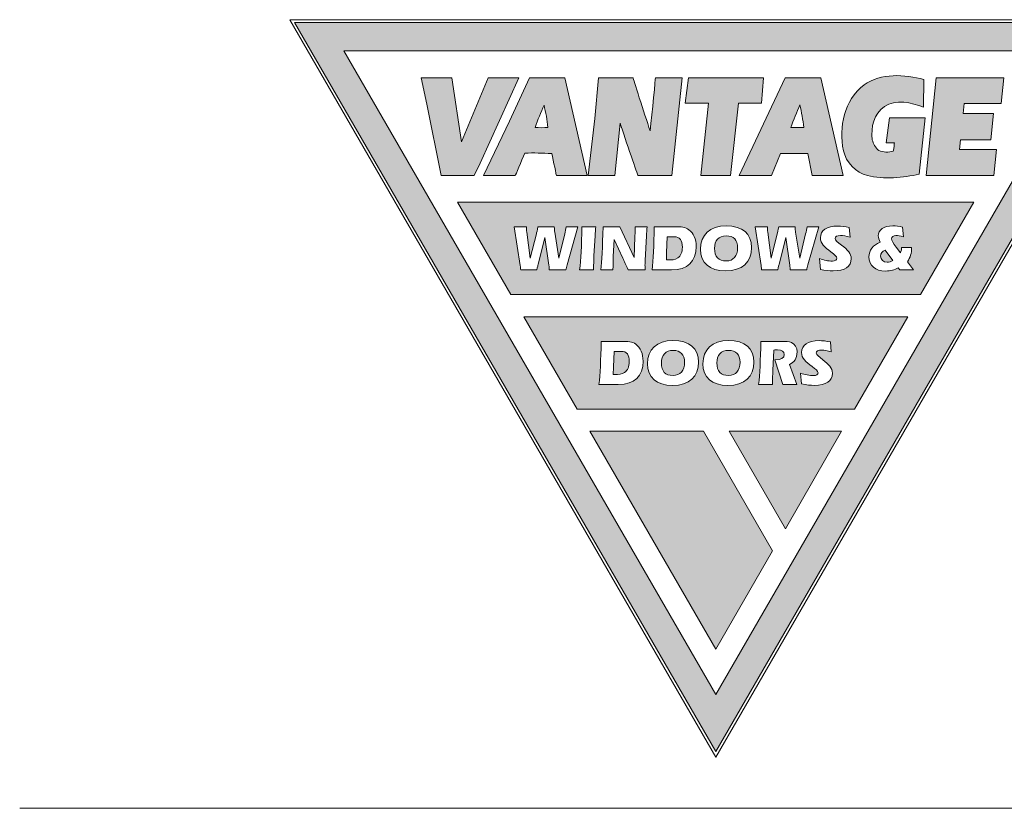
# Model space of a CAD drawing. Units: millimetres. Extents: x 23 to 1863, y -1004 to 568.
# Drawn here: x 28 to 85, y 518 to 565 of the extents above; entities that cross this region are included whole.
import ezdxf

# ---------------------------------------------------------------- set-up
doc = ezdxf.new("R2010")
doc.units = ezdxf.units.MM
doc.header["$MEASUREMENT"] = 0
doc.layers.add('APL Joinery', color=2, linetype='Continuous')
doc.layers.add('Layer 4', color=7, linetype='Continuous')

msp = doc.modelspace()

# ---------------------------------------------------------------- hatches: boundary and pattern name
at = {"layer": 'Layer 4', "lineweight": 5}
h = msp.add_hatch(color=8, dxfattribs=at)
h.dxf.hatch_style = 2
h.paths.add_polyline_path([(46.546, 562.866), (90.158, 562.866), (68.352, 525.097)])
h.paths.add_polyline_path([(43.658, 564.533), (68.352, 521.762), (93.046, 564.533)])
for points in [[(52.829, 561.29), (51.071, 561.29), (51.401, 559.748), (52.259, 555.554), (54.185, 555.554), (54.529, 556.275), (56.802, 561.29), (54.998, 561.29), (53.443, 557.535), (52.876, 561.29)], [(71.159, 561.29), (66.758, 561.29), (66.561, 559.799), (67.917, 559.799), (67.484, 555.554), (69.223, 555.554), (69.684, 559.799), (71.03, 559.799)], [(81.279, 561.29), (80.699, 555.554), (84.663, 555.554), (84.811, 557.075), (82.65, 557.075), (82.709, 557.659), (84.482, 557.659), (84.639, 559.202), (82.865, 559.202), (82.924, 559.777), (85.087, 559.777), (85.243, 561.29)]]:
    msp.add_hatch(color=8, dxfattribs=at).paths.add_polyline_path(points)
h = msp.add_hatch(color=8, dxfattribs=at)
edge = h.paths.add_edge_path()
edge.add_spline(control_points=[(59.505, 561.29), (59.505, 561.29), (57.439, 561.29), (57.439, 561.29), (57.439, 561.29), (56.265, 558.746), (56.265, 558.746), (56.265, 558.746), (54.728, 555.554), (54.728, 555.554), (54.728, 555.554), (56.598, 555.554), (56.598, 555.554), (56.598, 555.554), (56.961, 556.438), (57.156, 556.868), (57.68, 556.897), (58.176, 556.87), (58.737, 556.843), (58.831, 556.413), (59.01, 555.554), (59.01, 555.554), (59.01, 555.554), (60.805, 555.554), (60.805, 555.554), (60.805, 555.554), (59.505, 561.29), (59.505, 561.29)], knot_values=[0, 0, 0, 0, 1, 1, 1, 2, 2, 2, 3, 3, 3, 4, 4, 4, 5, 5, 5, 6, 6, 6, 7, 7, 7, 8, 8, 8, 9, 9, 9, 9], degree=3, periodic=0)
edge = h.paths.add_edge_path()
edge.add_spline(control_points=[(57.762, 558.375), (57.911, 558.824), (58.106, 559.254), (58.283, 559.694), (58.377, 559.264), (58.472, 558.815), (58.51, 558.376), (58.267, 558.357), (58.005, 558.356), (57.762, 558.375)], knot_values=[0, 0, 0, 0, 1, 1, 1, 2, 2, 2, 3, 3, 3, 3], degree=3, periodic=0)
h = msp.add_hatch(color=8, dxfattribs=at)
edge = h.paths.add_edge_path()
edge.add_spline(control_points=[(61.469, 561.29), (61.469, 561.29), (61.257, 558.894), (61.257, 558.894), (61.257, 558.894), (60.87, 555.554), (60.87, 555.554), (60.87, 555.554), (62.441, 555.554), (62.441, 555.554), (62.441, 555.554), (62.744, 558.635), (62.744, 558.635), (63.045, 557.635), (63.796, 555.554), (63.796, 555.554), (63.796, 555.554), (65.778, 555.554), (65.778, 555.554), (65.778, 555.554), (66.386, 561.29), (66.386, 561.29), (66.386, 561.29), (64.816, 561.29), (64.816, 561.29), (64.816, 561.29), (64.632, 559.246), (64.503, 558.17), (64.155, 559.208), (63.497, 561.29), (63.497, 561.29), (63.497, 561.29), (61.469, 561.29), (61.469, 561.29)], knot_values=[0, 0, 0, 0, 1, 1, 1, 2, 2, 2, 3, 3, 3, 4, 4, 4, 5, 5, 5, 6, 6, 6, 7, 7, 7, 8, 8, 8, 9, 9, 9, 10, 10, 10, 11, 11, 11, 11], degree=3, periodic=0)
h = msp.add_hatch(color=8, dxfattribs=at)
h.paths.add_polyline_path([(74.52, 561.29), (72.426, 561.29), (69.724, 555.554), (71.612, 555.554), (72.152, 556.852), (73.751, 556.852), (74.006, 555.554), (75.829, 555.554)])
edge = h.paths.add_edge_path()
edge.add_spline(control_points=[(72.758, 558.371), (72.897, 558.82), (73.111, 559.269), (73.288, 559.708), (73.383, 559.269), (73.458, 558.83), (73.524, 558.372), (73.524, 558.372), (72.758, 558.371), (72.758, 558.371)], knot_values=[0, 0, 0, 0, 1, 1, 1, 2, 2, 2, 3, 3, 3, 3], degree=3, periodic=0)
h = msp.add_hatch(color=8, dxfattribs=at)
edge = h.paths.add_edge_path()
edge.add_spline(control_points=[(80.559, 561.188), (80.559, 561.188), (80.525, 559.57), (80.525, 559.57), (79.851, 559.84), (78.897, 560.045), (78.243, 559.604), (77.599, 559.164), (77.451, 558.406), (77.527, 557.658), (77.593, 557.425), (77.696, 557.182), (77.92, 557.033), (78.164, 556.902), (78.5, 556.903), (78.762, 556.987), (78.799, 557.137), (78.827, 557.478), (78.827, 557.478), (78.827, 557.478), (78.354, 557.478), (78.354, 557.478), (78.354, 557.478), (78.544, 558.943), (78.544, 558.943), (78.544, 558.943), (80.638, 558.943), (80.638, 558.943), (80.638, 558.943), (80.279, 555.634), (80.279, 555.634), (79.344, 555.427), (78.194, 555.313), (77.24, 555.554), (76.567, 555.722), (75.986, 556.338), (75.836, 557.011), (75.562, 558.431), (75.868, 559.956), (77.045, 560.874), (78.016, 561.567), (79.437, 561.504), (80.559, 561.188)], knot_values=[0, 0, 0, 0, 1, 1, 1, 2, 2, 2, 3, 3, 3, 4, 4, 4, 5, 5, 5, 6, 6, 6, 7, 7, 7, 8, 8, 8, 9, 9, 9, 10, 10, 10, 11, 11, 11, 12, 12, 12, 13, 13, 13, 14, 14, 14, 14], degree=3, periodic=0)
h = msp.add_hatch(color=8, dxfattribs=at)
h.dxf.hatch_style = 2
h.paths.add_polyline_path([(80.362, 548.567), (56.342, 548.567), (53.213, 553.986), (83.491, 553.986)])
edge = h.paths.add_edge_path()
edge.add_spline(control_points=[(59.633, 550.321), (59.633, 550.321), (60.268, 552.547), (60.268, 552.547), (60.268, 552.547), (59.583, 552.547), (59.583, 552.547), (59.564, 552.417), (59.529, 552.279), (59.495, 552.126), (59.495, 552.126), (59.158, 550.715), (59.158, 550.715), (59.158, 550.715), (58.906, 552.233), (58.906, 552.233), (58.894, 552.306), (58.887, 552.409), (58.883, 552.547), (58.883, 552.547), (57.919, 552.547), (57.919, 552.547), (57.885, 552.355), (57.854, 552.218), (57.831, 552.126), (57.831, 552.126), (57.475, 550.715), (57.475, 550.715), (57.475, 550.715), (57.273, 552.233), (57.273, 552.233), (57.257, 552.348), (57.25, 552.451), (57.25, 552.547), (57.25, 552.547), (56.534, 552.547), (56.534, 552.547), (56.534, 552.547), (56.886, 550.286), (56.886, 550.286), (56.902, 550.179), (56.913, 550.087), (56.913, 550.015), (56.913, 550.015), (57.858, 550.015), (57.858, 550.015), (57.9, 550.198), (57.927, 550.305), (57.934, 550.336), (57.934, 550.336), (58.328, 551.916), (58.328, 551.916), (58.328, 551.916), (58.562, 550.298), (58.562, 550.298), (58.577, 550.194), (58.592, 550.099), (58.592, 550.015), (58.592, 550.015), (59.564, 550.015), (59.564, 550.015), (59.575, 550.099), (59.598, 550.198), (59.633, 550.321)], knot_values=[0, 0, 0, 0, 1, 1, 1, 2, 2, 2, 3, 3, 3, 4, 4, 4, 5, 5, 5, 6, 6, 6, 7, 7, 7, 8, 8, 8, 9, 9, 9, 10, 10, 10, 11, 11, 11, 12, 12, 12, 13, 13, 13, 14, 14, 14, 15, 15, 15, 16, 16, 16, 17, 17, 17, 18, 18, 18, 19, 19, 19, 20, 20, 20, 21, 21, 21, 21], degree=3, periodic=0)
edge = h.paths.add_edge_path()
edge.add_spline(control_points=[(61.185, 550.015), (61.189, 550.34), (61.196, 550.615), (61.208, 550.837), (61.208, 550.837), (61.273, 552.023), (61.273, 552.023), (61.284, 552.206), (61.296, 552.382), (61.315, 552.547), (61.315, 552.547), (60.5, 552.547), (60.5, 552.547), (60.485, 551.445), (60.435, 550.6), (60.37, 550.015), (60.37, 550.015), (61.185, 550.015), (61.185, 550.015)], knot_values=[0, 0, 0, 0, 1, 1, 1, 2, 2, 2, 3, 3, 3, 4, 4, 4, 5, 5, 5, 6, 6, 6, 6], degree=3, periodic=0)
edge = h.paths.add_edge_path()
edge.add_spline(control_points=[(63.613, 551.965), (63.613, 551.965), (63.575, 550.737), (63.575, 550.737), (63.575, 550.737), (62.726, 552.547), (62.726, 552.547), (62.726, 552.547), (61.754, 552.547), (61.754, 552.547), (61.705, 551.342), (61.666, 550.497), (61.605, 550.015), (61.605, 550.015), (62.324, 550.015), (62.324, 550.015), (62.332, 550.34), (62.336, 550.604), (62.343, 550.803), (62.343, 550.803), (62.389, 551.808), (62.389, 551.808), (62.389, 551.808), (62.906, 550.707), (62.906, 550.707), (62.936, 550.638), (63.04, 550.409), (63.208, 550.015), (63.208, 550.015), (64.206, 550.015), (64.206, 550.015), (64.206, 550.118), (64.202, 550.213), (64.202, 550.294), (64.202, 550.412), (64.206, 550.504), (64.21, 550.577), (64.21, 550.577), (64.283, 552.019), (64.283, 552.019), (64.29, 552.187), (64.309, 552.363), (64.332, 552.547), (64.332, 552.547), (63.617, 552.547), (63.617, 552.547), (63.617, 552.47), (63.621, 552.394), (63.621, 552.313), (63.621, 552.199), (63.617, 552.084), (63.613, 551.965)], knot_values=[0, 0, 0, 0, 1, 1, 1, 2, 2, 2, 3, 3, 3, 4, 4, 4, 5, 5, 5, 6, 6, 6, 7, 7, 7, 8, 8, 8, 9, 9, 9, 10, 10, 10, 11, 11, 11, 12, 12, 12, 13, 13, 13, 14, 14, 14, 15, 15, 15, 16, 16, 16, 17, 17, 17, 17], degree=3, periodic=0)
edge = h.paths.add_edge_path()
edge.add_spline(control_points=[(64.615, 550.015), (64.615, 550.015), (65.747, 550.015), (65.747, 550.015), (66.703, 550.015), (67.204, 550.5), (67.204, 551.384), (67.204, 551.831), (67.055, 552.172), (66.78, 552.378), (66.562, 552.543), (66.302, 552.547), (65.973, 552.547), (65.973, 552.547), (64.745, 552.547), (64.745, 552.547), (64.729, 551.445), (64.68, 550.6), (64.615, 550.015)], knot_values=[0, 0, 0, 0, 1, 1, 1, 2, 2, 2, 3, 3, 3, 4, 4, 4, 5, 5, 5, 6, 6, 6, 6], degree=3, periodic=0)
edge = h.paths.add_edge_path()
edge.add_spline(control_points=[(65.456, 550.6), (65.456, 550.829), (65.46, 550.978), (65.464, 551.043), (65.464, 551.043), (65.506, 551.961), (65.506, 551.961), (65.506, 551.961), (65.915, 551.961), (65.915, 551.961), (66.248, 551.961), (66.393, 551.766), (66.393, 551.349), (66.393, 551.063), (66.298, 550.845), (66.118, 550.718), (65.961, 550.607), (65.778, 550.6), (65.537, 550.6), (65.537, 550.6), (65.456, 550.6), (65.456, 550.6)], knot_values=[0, 0, 0, 0, 1, 1, 1, 2, 2, 2, 3, 3, 3, 4, 4, 4, 5, 5, 5, 6, 6, 6, 7, 7, 7, 7], degree=3, periodic=0)
edge = h.paths.add_edge_path()
edge.add_spline(control_points=[(68.925, 549.961), (69.9, 549.961), (70.455, 550.477), (70.455, 551.33), (70.455, 552.141), (69.927, 552.6), (68.955, 552.6), (68.015, 552.6), (67.46, 552.076), (67.46, 551.231), (67.46, 550.431), (67.992, 549.961), (68.925, 549.961)], knot_values=[0, 0, 0, 0, 1, 1, 1, 2, 2, 2, 3, 3, 3, 4, 4, 4, 4], degree=3, periodic=0)
edge = h.paths.add_edge_path()
edge.add_spline(control_points=[(68.278, 551.281), (68.278, 551.743), (68.531, 552.015), (68.959, 552.015), (69.399, 552.015), (69.636, 551.774), (69.636, 551.319), (69.636, 550.825), (69.388, 550.546), (68.959, 550.546), (68.504, 550.546), (68.278, 550.791), (68.278, 551.281)], knot_values=[0, 0, 0, 0, 1, 1, 1, 2, 2, 2, 3, 3, 3, 4, 4, 4, 4], degree=3, periodic=0)
edge = h.paths.add_edge_path()
edge.add_spline(control_points=[(73.759, 550.321), (73.759, 550.321), (74.394, 552.547), (74.394, 552.547), (74.394, 552.547), (73.709, 552.547), (73.709, 552.547), (73.69, 552.417), (73.656, 552.279), (73.621, 552.126), (73.621, 552.126), (73.285, 550.715), (73.285, 550.715), (73.285, 550.715), (73.032, 552.233), (73.032, 552.233), (73.021, 552.306), (73.013, 552.409), (73.009, 552.547), (73.009, 552.547), (72.045, 552.547), (72.045, 552.547), (72.011, 552.355), (71.98, 552.218), (71.957, 552.126), (71.957, 552.126), (71.602, 550.715), (71.602, 550.715), (71.602, 550.715), (71.399, 552.233), (71.399, 552.233), (71.384, 552.348), (71.376, 552.451), (71.376, 552.547), (71.376, 552.547), (70.661, 552.547), (70.661, 552.547), (70.661, 552.547), (71.013, 550.286), (71.013, 550.286), (71.028, 550.179), (71.039, 550.087), (71.039, 550.015), (71.039, 550.015), (71.984, 550.015), (71.984, 550.015), (72.026, 550.198), (72.053, 550.305), (72.061, 550.336), (72.061, 550.336), (72.455, 551.916), (72.455, 551.916), (72.455, 551.916), (72.688, 550.298), (72.688, 550.298), (72.703, 550.194), (72.718, 550.099), (72.718, 550.015), (72.718, 550.015), (73.69, 550.015), (73.69, 550.015), (73.701, 550.099), (73.724, 550.198), (73.759, 550.321)], knot_values=[0, 0, 0, 0, 1, 1, 1, 2, 2, 2, 3, 3, 3, 4, 4, 4, 5, 5, 5, 6, 6, 6, 7, 7, 7, 8, 8, 8, 9, 9, 9, 10, 10, 10, 11, 11, 11, 12, 12, 12, 13, 13, 13, 14, 14, 14, 15, 15, 15, 16, 16, 16, 17, 17, 17, 18, 18, 18, 19, 19, 19, 20, 20, 20, 21, 21, 21, 21], degree=3, periodic=0)
edge = h.paths.add_edge_path()
edge.add_spline(control_points=[(74.431, 550.684), (74.431, 550.684), (74.489, 550.049), (74.489, 550.049), (74.779, 549.992), (75.024, 549.965), (75.227, 549.965), (75.934, 549.965), (76.294, 550.21), (76.294, 550.68), (76.294, 550.982), (76.087, 551.193), (75.732, 551.468), (75.494, 551.652), (75.349, 551.747), (75.349, 551.862), (75.349, 551.981), (75.46, 552.038), (75.674, 552.038), (75.812, 552.038), (75.992, 552), (76.225, 551.938), (76.225, 551.938), (76.179, 552.512), (76.179, 552.512), (75.927, 552.562), (75.705, 552.593), (75.51, 552.593), (74.848, 552.593), (74.489, 552.317), (74.489, 551.9), (74.489, 551.556), (74.733, 551.365), (75.108, 551.07), (75.319, 550.906), (75.452, 550.818), (75.452, 550.699), (75.452, 550.604), (75.357, 550.535), (75.192, 550.535), (74.944, 550.535), (74.699, 550.592), (74.431, 550.684)], knot_values=[0, 0, 0, 0, 1, 1, 1, 2, 2, 2, 3, 3, 3, 4, 4, 4, 5, 5, 5, 6, 6, 6, 7, 7, 7, 8, 8, 8, 9, 9, 9, 10, 10, 10, 11, 11, 11, 12, 12, 12, 13, 13, 13, 14, 14, 14, 14], degree=3, periodic=0)
edge = h.paths.add_edge_path()
edge.add_spline(control_points=[(79.142, 550.015), (79.142, 550.015), (79.941, 550.015), (79.941, 550.015), (79.941, 550.015), (79.59, 550.493), (79.59, 550.493), (79.758, 550.734), (79.838, 551.005), (79.838, 551.327), (79.838, 551.327), (79.253, 551.327), (79.253, 551.327), (79.253, 551.223), (79.226, 551.12), (79.18, 551.013), (79.18, 551.013), (78.932, 551.353), (78.932, 551.353), (78.76, 551.587), (78.664, 551.747), (78.664, 551.851), (78.664, 551.969), (78.752, 552.034), (78.913, 552.034), (79.027, 552.034), (79.176, 552.007), (79.36, 551.954), (79.36, 551.954), (79.31, 552.531), (79.31, 552.531), (79.111, 552.573), (78.92, 552.6), (78.74, 552.6), (78.186, 552.6), (77.884, 552.371), (77.884, 552.019), (77.884, 551.908), (77.922, 551.782), (77.995, 551.64), (77.566, 551.483), (77.337, 551.177), (77.337, 550.783), (77.337, 550.282), (77.7, 549.953), (78.308, 549.953), (78.603, 549.953), (78.844, 550.011), (79.046, 550.141), (79.046, 550.141), (79.142, 550.015), (79.142, 550.015)], knot_values=[0, 0, 0, 0, 1, 1, 1, 2, 2, 2, 3, 3, 3, 4, 4, 4, 5, 5, 5, 6, 6, 6, 7, 7, 7, 8, 8, 8, 9, 9, 9, 10, 10, 10, 11, 11, 11, 12, 12, 12, 13, 13, 13, 14, 14, 14, 15, 15, 15, 16, 16, 16, 17, 17, 17, 17], degree=3, periodic=0)
edge = h.paths.add_edge_path()
edge.add_spline(control_points=[(78.737, 550.569), (78.626, 550.5), (78.515, 550.47), (78.404, 550.47), (78.178, 550.47), (78.014, 550.627), (78.014, 550.833), (78.014, 550.994), (78.102, 551.101), (78.285, 551.177), (78.285, 551.177), (78.737, 550.569), (78.737, 550.569)], knot_values=[0, 0, 0, 0, 1, 1, 1, 2, 2, 2, 3, 3, 3, 4, 4, 4, 4], degree=3, periodic=0)
h = msp.add_hatch(color=8, dxfattribs=at)
h.dxf.hatch_style = 2
h.paths.add_polyline_path([(76.484, 541.85), (60.22, 541.85), (57.091, 547.269), (79.613, 547.269)])
edge = h.paths.add_edge_path()
edge.add_spline(control_points=[(61.503, 543.294), (61.503, 543.294), (62.635, 543.294), (62.635, 543.294), (63.591, 543.294), (64.092, 543.779), (64.092, 544.663), (64.092, 545.11), (63.943, 545.451), (63.668, 545.657), (63.45, 545.822), (63.19, 545.826), (62.861, 545.826), (62.861, 545.826), (61.633, 545.826), (61.633, 545.826), (61.618, 544.724), (61.568, 543.879), (61.503, 543.294)], knot_values=[0, 0, 0, 0, 1, 1, 1, 2, 2, 2, 3, 3, 3, 4, 4, 4, 5, 5, 5, 6, 6, 6, 6], degree=3, periodic=0)
edge = h.paths.add_edge_path()
edge.add_spline(control_points=[(62.344, 543.879), (62.344, 544.108), (62.348, 544.257), (62.352, 544.322), (62.352, 544.322), (62.394, 545.24), (62.394, 545.24), (62.394, 545.24), (62.803, 545.24), (62.803, 545.24), (63.136, 545.24), (63.281, 545.045), (63.281, 544.628), (63.281, 544.342), (63.186, 544.124), (63.006, 543.997), (62.849, 543.886), (62.666, 543.879), (62.425, 543.879), (62.425, 543.879), (62.344, 543.879), (62.344, 543.879)], knot_values=[0, 0, 0, 0, 1, 1, 1, 2, 2, 2, 3, 3, 3, 4, 4, 4, 5, 5, 5, 6, 6, 6, 7, 7, 7, 7], degree=3, periodic=0)
edge = h.paths.add_edge_path()
edge.add_spline(control_points=[(65.813, 543.24), (66.788, 543.24), (67.343, 543.756), (67.343, 544.609), (67.343, 545.42), (66.815, 545.879), (65.843, 545.879), (64.903, 545.879), (64.348, 545.355), (64.348, 544.51), (64.348, 543.71), (64.88, 543.24), (65.813, 543.24)], knot_values=[0, 0, 0, 0, 1, 1, 1, 2, 2, 2, 3, 3, 3, 4, 4, 4, 4], degree=3, periodic=0)
edge = h.paths.add_edge_path()
edge.add_spline(control_points=[(65.166, 544.56), (65.166, 545.022), (65.419, 545.294), (65.847, 545.294), (66.287, 545.294), (66.524, 545.053), (66.524, 544.598), (66.524, 544.104), (66.276, 543.825), (65.847, 543.825), (65.392, 543.825), (65.166, 544.07), (65.166, 544.56)], knot_values=[0, 0, 0, 0, 1, 1, 1, 2, 2, 2, 3, 3, 3, 4, 4, 4, 4], degree=3, periodic=0)
edge = h.paths.add_edge_path()
edge.add_spline(control_points=[(69.063, 543.24), (70.039, 543.24), (70.593, 543.756), (70.593, 544.609), (70.593, 545.42), (70.065, 545.879), (69.094, 545.879), (68.153, 545.879), (67.598, 545.355), (67.598, 544.51), (67.598, 543.71), (68.13, 543.24), (69.063, 543.24)], knot_values=[0, 0, 0, 0, 1, 1, 1, 2, 2, 2, 3, 3, 3, 4, 4, 4, 4], degree=3, periodic=0)
edge = h.paths.add_edge_path()
edge.add_spline(control_points=[(68.417, 544.56), (68.417, 545.022), (68.669, 545.294), (69.098, 545.294), (69.538, 545.294), (69.775, 545.053), (69.775, 544.598), (69.775, 544.104), (69.526, 543.825), (69.098, 543.825), (68.643, 543.825), (68.417, 544.07), (68.417, 544.56)], knot_values=[0, 0, 0, 0, 1, 1, 1, 2, 2, 2, 3, 3, 3, 4, 4, 4, 4], degree=3, periodic=0)
edge = h.paths.add_edge_path()
edge.add_spline(control_points=[(72.218, 545.826), (72.218, 545.826), (70.994, 545.826), (70.994, 545.826), (70.979, 544.724), (70.929, 543.879), (70.864, 543.294), (70.864, 543.294), (71.675, 543.294), (71.675, 543.294), (71.679, 543.622), (71.686, 543.898), (71.698, 544.116), (71.698, 544.116), (71.763, 545.313), (71.763, 545.313), (71.843, 545.325), (71.912, 545.328), (71.97, 545.328), (72.233, 545.328), (72.367, 545.237), (72.367, 545.057), (72.367, 544.846), (72.191, 544.747), (71.828, 544.747), (71.824, 544.747), (71.817, 544.747), (71.809, 544.747), (71.809, 544.747), (72.279, 543.294), (72.279, 543.294), (72.279, 543.294), (73.113, 543.294), (73.113, 543.294), (73.113, 543.294), (72.67, 544.472), (72.67, 544.472), (72.953, 544.579), (73.121, 544.823), (73.121, 545.21), (73.121, 545.458), (72.995, 545.669), (72.8, 545.753), (72.639, 545.822), (72.448, 545.826), (72.218, 545.826)], knot_values=[0, 0, 0, 0, 1, 1, 1, 2, 2, 2, 3, 3, 3, 4, 4, 4, 5, 5, 5, 6, 6, 6, 7, 7, 7, 8, 8, 8, 9, 9, 9, 10, 10, 10, 11, 11, 11, 12, 12, 12, 13, 13, 13, 14, 14, 14, 15, 15, 15, 15], degree=3, periodic=0)
edge = h.paths.add_edge_path()
edge.add_spline(control_points=[(73.327, 543.963), (73.327, 543.963), (73.384, 543.328), (73.384, 543.328), (73.675, 543.271), (73.92, 543.244), (74.122, 543.244), (74.83, 543.244), (75.19, 543.489), (75.19, 543.959), (75.19, 544.261), (74.983, 544.472), (74.627, 544.747), (74.39, 544.931), (74.245, 545.026), (74.245, 545.141), (74.245, 545.26), (74.356, 545.317), (74.57, 545.317), (74.708, 545.317), (74.887, 545.279), (75.121, 545.217), (75.121, 545.217), (75.075, 545.791), (75.075, 545.791), (74.822, 545.841), (74.601, 545.871), (74.406, 545.871), (73.744, 545.871), (73.384, 545.596), (73.384, 545.179), (73.384, 544.835), (73.629, 544.644), (74.004, 544.349), (74.214, 544.185), (74.348, 544.097), (74.348, 543.978), (74.348, 543.883), (74.253, 543.814), (74.088, 543.814), (73.839, 543.814), (73.595, 543.871), (73.327, 543.963)], knot_values=[0, 0, 0, 0, 1, 1, 1, 2, 2, 2, 3, 3, 3, 4, 4, 4, 5, 5, 5, 6, 6, 6, 7, 7, 7, 8, 8, 8, 9, 9, 9, 10, 10, 10, 11, 11, 11, 12, 12, 12, 13, 13, 13, 14, 14, 14, 14], degree=3, periodic=0)
h = msp.add_hatch(color=8, dxfattribs=at)
h.dxf.hatch_style = 2
h.paths.add_polyline_path([(72.434, 534.836), (69.134, 540.552), (75.734, 540.552)])
h.paths.add_polyline_path([(60.969, 540.552), (68.352, 527.765), (71.685, 533.538), (67.636, 540.552)])

# ---------------------------------------------------------------- linework, layer by layer
at = {"layer": 'APL Joinery', "color": 7, "lineweight": 9}
msp.add_line((109.169, 518.429), (27.535, 518.429), dxfattribs=at)
at = {"layer": 'Layer 4', "color": 8, "lineweight": 5}
for p, q in [((43.369, 564.7), (93.335, 564.7)), ((68.352, 521.429), (43.369, 564.7)), ((93.335, 564.7), (68.352, 521.429)), ((43.658, 564.533), (68.352, 521.762)), ((93.046, 564.533), (43.658, 564.533)), ((68.352, 521.762), (93.046, 564.533)), ((46.546, 562.866), (90.158, 562.866)), ((68.352, 525.097), (46.546, 562.866)), ((90.158, 562.866), (68.352, 525.097)), ((52.829, 561.29), (51.071, 561.29)), ((51.071, 561.29), (51.401, 559.748)), ((52.876, 561.29), (52.829, 561.29)), ((53.443, 557.535), (52.876, 561.29)), ((54.998, 561.29), (53.443, 557.535)), ((54.529, 556.275), (56.802, 561.29)), ((56.802, 561.29), (54.998, 561.29)), ((66.758, 561.29), (66.561, 559.799)), ((71.159, 561.29), (66.758, 561.29)), ((72.426, 561.29), (69.724, 555.554)), ((71.03, 559.799), (71.159, 561.29)), ((74.52, 561.29), (72.426, 561.29)), ((75.829, 555.554), (74.52, 561.29)), ((81.279, 561.29), (80.699, 555.554)), ((85.243, 561.29), (81.279, 561.29)), ((85.087, 559.777), (85.243, 561.29)), ((51.401, 559.748), (52.259, 555.554)), ((66.561, 559.799), (67.917, 559.799)), ((67.917, 559.799), (67.484, 555.554)), ((69.223, 555.554), (69.684, 559.799)), ((69.684, 559.799), (71.03, 559.799)), ((82.865, 559.202), (82.924, 559.777)), ((82.924, 559.777), (85.087, 559.777)), ((84.639, 559.202), (82.865, 559.202)), ((84.482, 557.659), (84.639, 559.202)), ((82.65, 557.075), (82.709, 557.659)), ((82.709, 557.659), (84.482, 557.659)), ((71.612, 555.554), (72.152, 556.852)), ((72.152, 556.852), (73.751, 556.852)), ((73.751, 556.852), (74.006, 555.554)), ((84.811, 557.075), (82.65, 557.075)), ((84.663, 555.554), (84.811, 557.075)), ((54.185, 555.554), (54.529, 556.275)), ((52.259, 555.554), (54.185, 555.554)), ((67.484, 555.554), (69.223, 555.554)), ((69.724, 555.554), (71.612, 555.554)), ((74.006, 555.554), (75.829, 555.554)), ((80.699, 555.554), (84.663, 555.554)), ((56.342, 548.567), (53.213, 553.986)), ((53.213, 553.986), (83.491, 553.986)), ((83.491, 553.986), (80.362, 548.567)), ((80.362, 548.567), (56.342, 548.567)), ((60.22, 541.85), (57.091, 547.269)), ((57.091, 547.269), (79.613, 547.269)), ((79.613, 547.269), (76.484, 541.85)), ((76.484, 541.85), (60.22, 541.85)), ((60.969, 540.552), (68.352, 527.765)), ((67.636, 540.552), (60.969, 540.552)), ((71.685, 533.538), (67.636, 540.552)), ((72.434, 534.836), (69.134, 540.552)), ((69.134, 540.552), (75.734, 540.552)), ((75.734, 540.552), (72.434, 534.836)), ((68.352, 527.765), (71.685, 533.538))]:
    msp.add_line(p, q, dxfattribs=at)
for points in [[(57.439, 561.29), (57.439, 561.29), (56.265, 558.746), (56.265, 558.746)], [(59.505, 561.29), (59.505, 561.29), (57.439, 561.29), (57.439, 561.29)], [(60.805, 555.554), (60.805, 555.554), (59.505, 561.29), (59.505, 561.29)], [(61.469, 561.29), (61.469, 561.29), (61.257, 558.894), (61.257, 558.894)], [(63.497, 561.29), (63.497, 561.29), (61.469, 561.29), (61.469, 561.29)], [(64.503, 558.17), (64.155, 559.208), (63.497, 561.29), (63.497, 561.29)], [(64.816, 561.29), (64.816, 561.29), (64.632, 559.246), (64.503, 558.17)], [(66.386, 561.29), (66.386, 561.29), (64.816, 561.29), (64.816, 561.29)], [(65.778, 555.554), (65.778, 555.554), (66.386, 561.29), (66.386, 561.29)], [(77.045, 560.874), (78.016, 561.567), (79.437, 561.504), (80.559, 561.188)], [(75.836, 557.011), (75.562, 558.431), (75.868, 559.956), (77.045, 560.874)], [(80.559, 561.188), (80.559, 561.188), (80.525, 559.57), (80.525, 559.57)], [(57.762, 558.375), (57.911, 558.824), (58.106, 559.254), (58.283, 559.694)], [(58.283, 559.694), (58.377, 559.264), (58.472, 558.815), (58.51, 558.376)], [(72.758, 558.371), (72.897, 558.82), (73.111, 559.269), (73.288, 559.708)], [(73.288, 559.708), (73.383, 559.269), (73.458, 558.83), (73.524, 558.372)], [(78.243, 559.604), (77.599, 559.164), (77.451, 558.406), (77.527, 557.658)], [(80.525, 559.57), (79.851, 559.84), (78.897, 560.045), (78.243, 559.604)], [(78.354, 557.478), (78.354, 557.478), (78.544, 558.943), (78.544, 558.943)], [(78.544, 558.943), (78.544, 558.943), (80.638, 558.943), (80.638, 558.943)], [(80.638, 558.943), (80.638, 558.943), (80.279, 555.634), (80.279, 555.634)], [(56.265, 558.746), (56.265, 558.746), (54.728, 555.554), (54.728, 555.554)], [(58.51, 558.376), (58.267, 558.357), (58.005, 558.356), (57.762, 558.375)], [(61.257, 558.894), (61.257, 558.894), (60.87, 555.554), (60.87, 555.554)], [(62.441, 555.554), (62.441, 555.554), (62.744, 558.635), (62.744, 558.635)], [(62.744, 558.635), (63.045, 557.635), (63.796, 555.554), (63.796, 555.554)], [(73.524, 558.372), (73.524, 558.372), (72.758, 558.371), (72.758, 558.371)], [(77.527, 557.658), (77.593, 557.425), (77.696, 557.182), (77.92, 557.033)], [(78.827, 557.478), (78.827, 557.478), (78.354, 557.478), (78.354, 557.478)], [(78.762, 556.987), (78.799, 557.137), (78.827, 557.478), (78.827, 557.478)], [(56.598, 555.554), (56.598, 555.554), (56.961, 556.438), (57.156, 556.868)], [(57.156, 556.868), (57.68, 556.897), (58.176, 556.87), (58.737, 556.843)], [(58.737, 556.843), (58.831, 556.413), (59.01, 555.554), (59.01, 555.554)], [(77.24, 555.554), (76.567, 555.722), (75.986, 556.338), (75.836, 557.011)], [(77.92, 557.033), (78.164, 556.902), (78.5, 556.903), (78.762, 556.987)], [(54.728, 555.554), (54.728, 555.554), (56.598, 555.554), (56.598, 555.554)], [(59.01, 555.554), (59.01, 555.554), (60.805, 555.554), (60.805, 555.554)], [(60.87, 555.554), (60.87, 555.554), (62.441, 555.554), (62.441, 555.554)], [(63.796, 555.554), (63.796, 555.554), (65.778, 555.554), (65.778, 555.554)], [(80.279, 555.634), (79.344, 555.427), (78.194, 555.313), (77.24, 555.554)], [(57.25, 552.547), (57.25, 552.547), (56.534, 552.547), (56.534, 552.547)], [(56.534, 552.547), (56.534, 552.547), (56.886, 550.286), (56.886, 550.286)], [(57.273, 552.233), (57.257, 552.348), (57.25, 552.451), (57.25, 552.547)], [(57.475, 550.715), (57.475, 550.715), (57.273, 552.233), (57.273, 552.233)], [(57.831, 552.126), (57.831, 552.126), (57.475, 550.715), (57.475, 550.715)], [(57.919, 552.547), (57.885, 552.355), (57.854, 552.218), (57.831, 552.126)], [(58.883, 552.547), (58.883, 552.547), (57.919, 552.547), (57.919, 552.547)], [(58.906, 552.233), (58.894, 552.306), (58.887, 552.409), (58.883, 552.547)], [(59.158, 550.715), (59.158, 550.715), (58.906, 552.233), (58.906, 552.233)], [(59.495, 552.126), (59.495, 552.126), (59.158, 550.715), (59.158, 550.715)], [(59.583, 552.547), (59.564, 552.417), (59.529, 552.279), (59.495, 552.126)], [(60.268, 552.547), (60.268, 552.547), (59.583, 552.547), (59.583, 552.547)], [(59.633, 550.321), (59.633, 550.321), (60.268, 552.547), (60.268, 552.547)], [(60.5, 552.547), (60.485, 551.445), (60.435, 550.6), (60.37, 550.015)], [(61.315, 552.547), (61.315, 552.547), (60.5, 552.547), (60.5, 552.547)], [(61.208, 550.837), (61.208, 550.837), (61.273, 552.023), (61.273, 552.023)], [(61.273, 552.023), (61.284, 552.206), (61.296, 552.382), (61.315, 552.547)], [(61.754, 552.547), (61.705, 551.342), (61.666, 550.497), (61.605, 550.015)], [(62.726, 552.547), (62.726, 552.547), (61.754, 552.547), (61.754, 552.547)], [(63.575, 550.737), (63.575, 550.737), (62.726, 552.547), (62.726, 552.547)], [(64.332, 552.547), (64.332, 552.547), (63.617, 552.547), (63.617, 552.547)], [(64.21, 550.577), (64.21, 550.577), (64.283, 552.019), (64.283, 552.019)], [(64.283, 552.019), (64.29, 552.187), (64.309, 552.363), (64.332, 552.547)], [(64.745, 552.547), (64.729, 551.445), (64.68, 550.6), (64.615, 550.015)], [(65.973, 552.547), (65.973, 552.547), (64.745, 552.547), (64.745, 552.547)], [(66.78, 552.378), (66.562, 552.543), (66.302, 552.547), (65.973, 552.547)], [(71.376, 552.547), (71.376, 552.547), (70.661, 552.547), (70.661, 552.547)], [(70.661, 552.547), (70.661, 552.547), (71.013, 550.286), (71.013, 550.286)], [(71.399, 552.233), (71.384, 552.348), (71.376, 552.451), (71.376, 552.547)], [(71.602, 550.715), (71.602, 550.715), (71.399, 552.233), (71.399, 552.233)], [(71.957, 552.126), (71.957, 552.126), (71.602, 550.715), (71.602, 550.715)], [(72.045, 552.547), (72.011, 552.355), (71.98, 552.218), (71.957, 552.126)], [(73.009, 552.547), (73.009, 552.547), (72.045, 552.547), (72.045, 552.547)], [(73.032, 552.233), (73.021, 552.306), (73.013, 552.409), (73.009, 552.547)], [(73.285, 550.715), (73.285, 550.715), (73.032, 552.233), (73.032, 552.233)], [(73.621, 552.126), (73.621, 552.126), (73.285, 550.715), (73.285, 550.715)], [(73.709, 552.547), (73.69, 552.417), (73.656, 552.279), (73.621, 552.126)], [(74.394, 552.547), (74.394, 552.547), (73.709, 552.547), (73.709, 552.547)], [(73.759, 550.321), (73.759, 550.321), (74.394, 552.547), (74.394, 552.547)], [(76.225, 551.938), (76.225, 551.938), (76.179, 552.512), (76.179, 552.512)], [(79.36, 551.954), (79.36, 551.954), (79.31, 552.531), (79.31, 552.531)], [(57.934, 550.336), (57.934, 550.336), (58.328, 551.916), (58.328, 551.916)], [(58.328, 551.916), (58.328, 551.916), (58.562, 550.298), (58.562, 550.298)], [(62.343, 550.803), (62.343, 550.803), (62.389, 551.808), (62.389, 551.808)], [(62.389, 551.808), (62.389, 551.808), (62.906, 550.707), (62.906, 550.707)], [(63.613, 551.965), (63.613, 551.965), (63.575, 550.737), (63.575, 550.737)], [(65.464, 551.043), (65.464, 551.043), (65.506, 551.961), (65.506, 551.961)], [(65.506, 551.961), (65.506, 551.961), (65.915, 551.961), (65.915, 551.961)], [(72.061, 550.336), (72.061, 550.336), (72.455, 551.916), (72.455, 551.916)], [(72.455, 551.916), (72.455, 551.916), (72.688, 550.298), (72.688, 550.298)], [(61.185, 550.015), (61.189, 550.34), (61.196, 550.615), (61.208, 550.837)], [(65.456, 550.6), (65.456, 550.829), (65.46, 550.978), (65.464, 551.043)], [(78.285, 551.177), (78.285, 551.177), (78.737, 550.569), (78.737, 550.569)], [(79.18, 551.013), (79.18, 551.013), (78.932, 551.353), (78.932, 551.353)], [(79.253, 551.327), (79.253, 551.223), (79.226, 551.12), (79.18, 551.013)], [(79.838, 551.327), (79.838, 551.327), (79.253, 551.327), (79.253, 551.327)], [(79.59, 550.493), (79.758, 550.734), (79.838, 551.005), (79.838, 551.327)], [(56.886, 550.286), (56.902, 550.179), (56.913, 550.087), (56.913, 550.015)], [(57.858, 550.015), (57.9, 550.198), (57.927, 550.305), (57.934, 550.336)], [(58.562, 550.298), (58.577, 550.194), (58.592, 550.099), (58.592, 550.015)], [(59.564, 550.015), (59.575, 550.099), (59.598, 550.198), (59.633, 550.321)], [(62.324, 550.015), (62.332, 550.34), (62.336, 550.604), (62.343, 550.803)], [(62.906, 550.707), (62.936, 550.638), (63.04, 550.409), (63.208, 550.015)], [(65.537, 550.6), (65.537, 550.6), (65.456, 550.6), (65.456, 550.6)], [(66.118, 550.718), (65.961, 550.607), (65.778, 550.6), (65.537, 550.6)], [(71.013, 550.286), (71.028, 550.179), (71.039, 550.087), (71.039, 550.015)], [(71.984, 550.015), (72.026, 550.198), (72.053, 550.305), (72.061, 550.336)], [(72.688, 550.298), (72.703, 550.194), (72.718, 550.099), (72.718, 550.015)], [(73.69, 550.015), (73.701, 550.099), (73.724, 550.198), (73.759, 550.321)], [(74.431, 550.684), (74.431, 550.684), (74.489, 550.049), (74.489, 550.049)], [(79.941, 550.015), (79.941, 550.015), (79.59, 550.493), (79.59, 550.493)], [(56.913, 550.015), (56.913, 550.015), (57.858, 550.015), (57.858, 550.015)], [(58.592, 550.015), (58.592, 550.015), (59.564, 550.015), (59.564, 550.015)], [(60.37, 550.015), (60.37, 550.015), (61.185, 550.015), (61.185, 550.015)], [(61.605, 550.015), (61.605, 550.015), (62.324, 550.015), (62.324, 550.015)], [(63.208, 550.015), (63.208, 550.015), (64.206, 550.015), (64.206, 550.015)], [(64.615, 550.015), (64.615, 550.015), (65.747, 550.015), (65.747, 550.015)], [(71.039, 550.015), (71.039, 550.015), (71.984, 550.015), (71.984, 550.015)], [(72.718, 550.015), (72.718, 550.015), (73.69, 550.015), (73.69, 550.015)], [(79.046, 550.141), (79.046, 550.141), (79.142, 550.015), (79.142, 550.015)], [(79.142, 550.015), (79.142, 550.015), (79.941, 550.015), (79.941, 550.015)], [(61.633, 545.826), (61.618, 544.724), (61.568, 543.879), (61.503, 543.294)], [(62.861, 545.826), (62.861, 545.826), (61.633, 545.826), (61.633, 545.826)], [(63.668, 545.657), (63.45, 545.822), (63.19, 545.826), (62.861, 545.826)], [(70.994, 545.826), (70.979, 544.724), (70.929, 543.879), (70.864, 543.294)], [(72.218, 545.826), (72.218, 545.826), (70.994, 545.826), (70.994, 545.826)], [(72.8, 545.753), (72.639, 545.822), (72.448, 545.826), (72.218, 545.826)], [(75.121, 545.217), (75.121, 545.217), (75.075, 545.791), (75.075, 545.791)], [(62.352, 544.322), (62.352, 544.322), (62.394, 545.24), (62.394, 545.24)], [(62.394, 545.24), (62.394, 545.24), (62.803, 545.24), (62.803, 545.24)], [(71.698, 544.116), (71.698, 544.116), (71.763, 545.313), (71.763, 545.313)], [(71.809, 544.747), (71.809, 544.747), (72.279, 543.294), (72.279, 543.294)], [(73.113, 543.294), (73.113, 543.294), (72.67, 544.472), (72.67, 544.472)], [(62.344, 543.879), (62.344, 544.108), (62.348, 544.257), (62.352, 544.322)], [(63.006, 543.997), (62.849, 543.886), (62.666, 543.879), (62.425, 543.879)], [(71.675, 543.294), (71.679, 543.622), (71.686, 543.898), (71.698, 544.116)], [(73.327, 543.963), (73.327, 543.963), (73.384, 543.328), (73.384, 543.328)], [(62.425, 543.879), (62.425, 543.879), (62.344, 543.879), (62.344, 543.879)], [(61.503, 543.294), (61.503, 543.294), (62.635, 543.294), (62.635, 543.294)], [(70.864, 543.294), (70.864, 543.294), (71.675, 543.294), (71.675, 543.294)], [(72.279, 543.294), (72.279, 543.294), (73.113, 543.294), (73.113, 543.294)]]:
    msp.add_open_spline(points, degree=3, dxfattribs=at)
for points, knots in [([(68.925, 549.961), (69.9, 549.961), (70.455, 550.477), (70.455, 551.33), (70.455, 552.141), (69.927, 552.6), (68.955, 552.6), (68.015, 552.6), (67.46, 552.076), (67.46, 551.231), (67.46, 550.431), (67.992, 549.961), (68.925, 549.961)], [0, 0, 0, 0, 1, 1, 1, 2, 2, 2, 3, 3, 3, 4, 4, 4, 4]), ([(76.179, 552.512), (75.927, 552.562), (75.705, 552.593), (75.51, 552.593), (74.848, 552.593), (74.489, 552.317), (74.489, 551.9), (74.489, 551.556), (74.733, 551.365), (75.108, 551.07)], [8, 8, 8, 8, 9, 9, 9, 10, 10, 10, 11, 11, 11, 11]), ([(79.31, 552.531), (79.111, 552.573), (78.92, 552.6), (78.74, 552.6), (78.186, 552.6), (77.884, 552.371), (77.884, 552.019), (77.884, 551.908), (77.922, 551.782), (77.995, 551.64)], [10, 10, 10, 10, 11, 11, 11, 12, 12, 12, 13, 13, 13, 13]), ([(63.617, 552.547), (63.617, 552.47), (63.621, 552.394), (63.621, 552.313), (63.621, 552.199), (63.617, 552.084), (63.613, 551.965)], [15, 15, 15, 15, 16, 16, 16, 17, 17, 17, 17]), ([(65.747, 550.015), (66.703, 550.015), (67.204, 550.5), (67.204, 551.384), (67.204, 551.831), (67.055, 552.172), (66.78, 552.378)], [1, 1, 1, 1, 2, 2, 2, 3, 3, 3, 3]), ([(68.278, 551.281), (68.278, 551.743), (68.531, 552.015), (68.959, 552.015), (69.399, 552.015), (69.636, 551.774), (69.636, 551.319), (69.636, 550.825), (69.388, 550.546), (68.959, 550.546), (68.504, 550.546), (68.278, 550.791), (68.278, 551.281)], [0, 0, 0, 0, 1, 1, 1, 2, 2, 2, 3, 3, 3, 4, 4, 4, 4]), ([(75.732, 551.468), (75.494, 551.652), (75.349, 551.747), (75.349, 551.862), (75.349, 551.981), (75.46, 552.038), (75.674, 552.038), (75.812, 552.038), (75.992, 552), (76.225, 551.938)], [4, 4, 4, 4, 5, 5, 5, 6, 6, 6, 7, 7, 7, 7]), ([(78.932, 551.353), (78.76, 551.587), (78.664, 551.747), (78.664, 551.851), (78.664, 551.969), (78.752, 552.034), (78.913, 552.034), (79.027, 552.034), (79.176, 552.007), (79.36, 551.954)], [6, 6, 6, 6, 7, 7, 7, 8, 8, 8, 9, 9, 9, 9]), ([(65.915, 551.961), (66.248, 551.961), (66.393, 551.766), (66.393, 551.349), (66.393, 551.063), (66.298, 550.845), (66.118, 550.718)], [3, 3, 3, 3, 4, 4, 4, 5, 5, 5, 5]), ([(74.489, 550.049), (74.779, 549.992), (75.024, 549.965), (75.227, 549.965), (75.934, 549.965), (76.294, 550.21), (76.294, 550.68), (76.294, 550.982), (76.087, 551.193), (75.732, 551.468)], [1, 1, 1, 1, 2, 2, 2, 3, 3, 3, 4, 4, 4, 4]), ([(77.995, 551.64), (77.566, 551.483), (77.337, 551.177), (77.337, 550.783), (77.337, 550.282), (77.7, 549.953), (78.308, 549.953), (78.603, 549.953), (78.844, 550.011), (79.046, 550.141)], [13, 13, 13, 13, 14, 14, 14, 15, 15, 15, 16, 16, 16, 16]), ([(75.108, 551.07), (75.319, 550.906), (75.452, 550.818), (75.452, 550.699), (75.452, 550.604), (75.357, 550.535), (75.192, 550.535), (74.944, 550.535), (74.699, 550.592), (74.431, 550.684)], [11, 11, 11, 11, 12, 12, 12, 13, 13, 13, 14, 14, 14, 14]), ([(78.737, 550.569), (78.626, 550.5), (78.515, 550.47), (78.404, 550.47), (78.178, 550.47), (78.014, 550.627), (78.014, 550.833), (78.014, 550.994), (78.102, 551.101), (78.285, 551.177)], [0, 0, 0, 0, 1, 1, 1, 2, 2, 2, 3, 3, 3, 3]), ([(64.206, 550.015), (64.206, 550.118), (64.202, 550.213), (64.202, 550.294), (64.202, 550.412), (64.206, 550.504), (64.21, 550.577)], [10, 10, 10, 10, 11, 11, 11, 12, 12, 12, 12]), ([(62.635, 543.294), (63.591, 543.294), (64.092, 543.779), (64.092, 544.663), (64.092, 545.11), (63.943, 545.451), (63.668, 545.657)], [1, 1, 1, 1, 2, 2, 2, 3, 3, 3, 3]), ([(65.813, 543.24), (66.788, 543.24), (67.343, 543.756), (67.343, 544.609), (67.343, 545.42), (66.815, 545.879), (65.843, 545.879), (64.903, 545.879), (64.348, 545.355), (64.348, 544.51), (64.348, 543.71), (64.88, 543.24), (65.813, 543.24)], [0, 0, 0, 0, 1, 1, 1, 2, 2, 2, 3, 3, 3, 4, 4, 4, 4]), ([(69.063, 543.24), (70.039, 543.24), (70.593, 543.756), (70.593, 544.609), (70.593, 545.42), (70.065, 545.879), (69.094, 545.879), (68.153, 545.879), (67.598, 545.355), (67.598, 544.51), (67.598, 543.71), (68.13, 543.24), (69.063, 543.24)], [0, 0, 0, 0, 1, 1, 1, 2, 2, 2, 3, 3, 3, 4, 4, 4, 4]), ([(72.67, 544.472), (72.953, 544.579), (73.121, 544.823), (73.121, 545.21), (73.121, 545.458), (72.995, 545.669), (72.8, 545.753)], [12, 12, 12, 12, 13, 13, 13, 14, 14, 14, 14]), ([(75.075, 545.791), (74.822, 545.841), (74.601, 545.871), (74.406, 545.871), (73.744, 545.871), (73.384, 545.596), (73.384, 545.179), (73.384, 544.835), (73.629, 544.644), (74.004, 544.349)], [8, 8, 8, 8, 9, 9, 9, 10, 10, 10, 11, 11, 11, 11]), ([(62.803, 545.24), (63.136, 545.24), (63.281, 545.045), (63.281, 544.628), (63.281, 544.342), (63.186, 544.124), (63.006, 543.997)], [3, 3, 3, 3, 4, 4, 4, 5, 5, 5, 5]), ([(65.166, 544.56), (65.166, 545.022), (65.419, 545.294), (65.847, 545.294), (66.287, 545.294), (66.524, 545.053), (66.524, 544.598), (66.524, 544.104), (66.276, 543.825), (65.847, 543.825), (65.392, 543.825), (65.166, 544.07), (65.166, 544.56)], [0, 0, 0, 0, 1, 1, 1, 2, 2, 2, 3, 3, 3, 4, 4, 4, 4]), ([(68.417, 544.56), (68.417, 545.022), (68.669, 545.294), (69.098, 545.294), (69.538, 545.294), (69.775, 545.053), (69.775, 544.598), (69.775, 544.104), (69.526, 543.825), (69.098, 543.825), (68.643, 543.825), (68.417, 544.07), (68.417, 544.56)], [0, 0, 0, 0, 1, 1, 1, 2, 2, 2, 3, 3, 3, 4, 4, 4, 4]), ([(71.763, 545.313), (71.843, 545.325), (71.912, 545.328), (71.97, 545.328), (72.233, 545.328), (72.367, 545.237), (72.367, 545.057), (72.367, 544.846), (72.191, 544.747), (71.828, 544.747), (71.824, 544.747), (71.817, 544.747), (71.809, 544.747)], [5, 5, 5, 5, 6, 6, 6, 7, 7, 7, 8, 8, 8, 9, 9, 9, 9]), ([(74.627, 544.747), (74.39, 544.931), (74.245, 545.026), (74.245, 545.141), (74.245, 545.26), (74.356, 545.317), (74.57, 545.317), (74.708, 545.317), (74.887, 545.279), (75.121, 545.217)], [4, 4, 4, 4, 5, 5, 5, 6, 6, 6, 7, 7, 7, 7]), ([(73.384, 543.328), (73.675, 543.271), (73.92, 543.244), (74.122, 543.244), (74.83, 543.244), (75.19, 543.489), (75.19, 543.959), (75.19, 544.261), (74.983, 544.472), (74.627, 544.747)], [1, 1, 1, 1, 2, 2, 2, 3, 3, 3, 4, 4, 4, 4]), ([(74.004, 544.349), (74.214, 544.185), (74.348, 544.097), (74.348, 543.978), (74.348, 543.883), (74.253, 543.814), (74.088, 543.814), (73.839, 543.814), (73.595, 543.871), (73.327, 543.963)], [11, 11, 11, 11, 12, 12, 12, 13, 13, 13, 14, 14, 14, 14])]:
    msp.add_open_spline(points, degree=3, knots=knots, dxfattribs=at)

doc.saveas('drawing.dxf')
